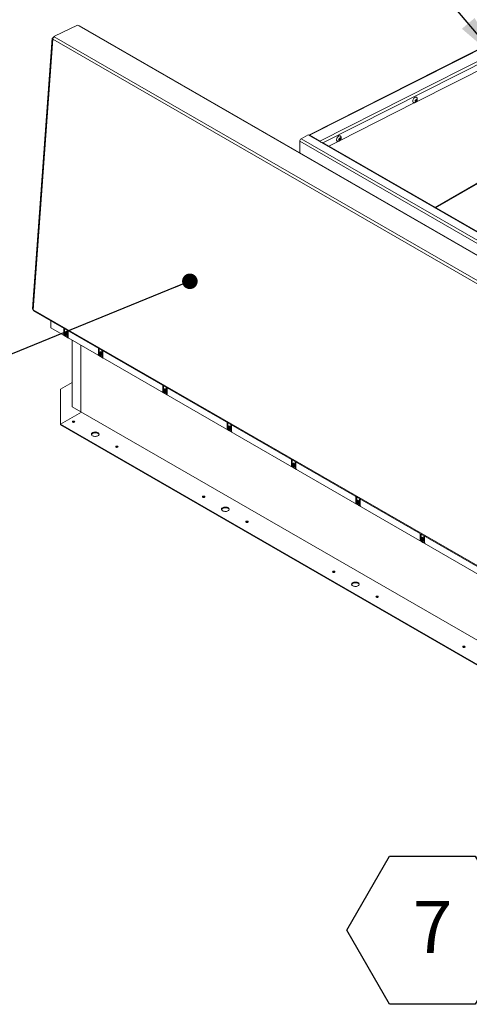
# Model space of a CAD drawing. Units: inches. Extents: x 0.1 to 10.8, y -1.1 to 8.4.
# Drawn here: x 7.6 to 8.3, y 2.5 to 4.1 of the extents above; entities that cross this region are included whole.
import ezdxf

# ---------------------------------------------------------------- set-up
doc = ezdxf.new("R2010")
doc.units = ezdxf.units.IN
doc.header["$MEASUREMENT"] = 0
doc.layers.add('FORMAT', color=7, linetype='Continuous')
doc.styles.add('SLDTEXTSTYLE1', font='TXT', dxfattribs={"width": 0.605})
doc.dimstyles.new('SLDDIMSTYLE0', dxfattribs={"dimtxt": 0, "dimasz": 0.080892, "dimexe": 0, "dimexo": 0.0625, "dimgap": 0, "dimtad": 0, "dimtih": 1, "dimtoh": 1, "dimdec": 0, "dimrnd": 1e-09, "dimzin": 0, "dimdsep": 46, "dimtxsty": 'Standard', "dimsah": 1, "dimcen": 0.09, "dimadec": 0, "dimazin": 0, "dimtfac": 0.080892, "dimtdec": 0, "dimtofl": 0, "dimtmove": 0, "dimatfit": 3, "dimfxl": 0, "dimfrac": 2, "dimtolj": 1, "dimtzin": 0, "dimarcsym": 0})
doc.dimstyles.new('SLDDIMSTYLE1', dxfattribs={"dimtxt": 0, "dimasz": 0.02489, "dimexe": 0, "dimexo": 0.0625, "dimgap": 0, "dimtad": 0, "dimtih": 1, "dimtoh": 1, "dimdec": 0, "dimrnd": 1e-09, "dimzin": 0, "dimdsep": 46, "dimtxsty": 'Standard', "dimblk1": 'DOT', "dimblk2": 'DOT', "dimsah": 1, "dimcen": 0.09, "dimadec": 0, "dimazin": 0, "dimtfac": 0.02489, "dimtdec": 0, "dimtofl": 0, "dimtmove": 0, "dimatfit": 3, "dimldrblk": 'DOT', "dimfxl": 0, "dimfrac": 2, "dimtolj": 1, "dimtzin": 0, "dimarcsym": 0})

# ---------------------------------------------------------------- blocks, each defined once
blk = doc.blocks.new('_DOT')
at = {"color": 0, "linetype": 'ByBlock', "lineweight": -2}
blk.add_line((-0.5, 0), (-1, 0), dxfattribs=at)
at = {"color": 0, "linetype": 'ByBlock', "const_width": 0.5}
blk.add_lwpolyline([(-0.25, 0, 1), (0.25, 0, 1)], format="xyb", close=True, dxfattribs=at)
blk = doc.blocks.new('SW_NOTE_25')
at = {"layer": 'FORMAT', "color": 0}
for p, q in [((-0.2052, -0.1198), (-0.1368, -0.0013)), ((-0.1368, -0.0013), (0, -0.0013)), ((0, -0.0013), (0.0684, -0.1198)), ((-0.1368, -0.2382), (-0.2052, -0.1198)), ((0.0684, -0.1198), (0, -0.2382)), ((0, -0.2382), (-0.1368, -0.2382))]:
    blk.add_line(p, q, dxfattribs=at)
at = {"layer": 'FORMAT', "color": 0, "insert": (-0.068, -0.0727), "char_height": 0.0833, "attachment_point": 2, "style": 'SLDTEXTSTYLE1'}
blk.add_mtext('7', dxfattribs=at)

msp = doc.modelspace()

# ---------------------------------------------------------------- linework, layer by layer
at = {"color": 7, "linetype": 'Continuous', "lineweight": 15}
for p, q in [((7.67608, 4.02399), (7.71316, 4.04165)), ((7.71316, 4.04165), (7.71518, 4.04048)), ((9.10273, 3.23947), (7.71518, 4.04048)), ((9.10352, 3.2395), (7.71597, 4.04051)), ((7.67273, 4.0207), (7.6413, 3.58769)), ((7.67362, 4.01945), (7.64219, 3.58645)), ((7.67454, 4.02217), (7.67362, 4.02172)), ((9.06358, 3.21704), (7.67362, 4.01945)), ((7.67461, 4.02315), (7.67454, 4.02217)), ((7.67473, 4.02206), (7.67454, 4.02217)), ((7.67461, 4.02315), (7.67607, 4.02384)), ((7.67461, 4.02315), (7.67538, 4.0227)), ((7.67597, 4.02307), (7.6769, 4.02351)), ((7.67597, 4.02307), (9.06592, 3.22067)), ((7.67608, 4.02399), (7.67601, 4.02309)), ((7.6769, 4.02351), (7.67608, 4.02399)), ((8.39673, 4.02488), (8.08257, 3.86571)), ((8.3743, 3.97962), (8.25382, 3.91857)), ((8.25252, 3.91791), (8.13204, 3.85687)), ((8.25223, 3.92009), (8.25333, 3.9211)), ((8.25333, 3.9199), (8.25223, 3.92009)), ((8.25252, 3.92036), (8.25333, 3.9199)), ((8.25286, 3.92061), (8.25376, 3.92053)), ((8.25286, 3.92061), (8.25423, 3.91982)), ((8.25313, 3.92242), (8.25423, 3.92222)), ((8.25423, 3.91982), (8.25313, 3.91881)), ((8.25376, 3.92173), (8.25417, 3.92223)), ((8.25376, 3.92053), (8.25376, 3.92173)), ((8.25376, 3.92173), (8.25513, 3.92094)), ((8.25376, 3.92053), (8.25493, 3.91985)), ((8.25423, 3.92222), (8.25493, 3.92346)), ((8.25493, 3.91985), (8.25423, 3.91982)), ((8.25442, 3.92255), (8.25513, 3.92214)), ((8.25513, 3.92214), (8.25583, 3.92217)), ((8.25583, 3.92217), (8.25513, 3.92094)), ((8.0705, 3.85987), (8.08159, 3.86627)), ((8.08159, 3.86627), (8.10326, 3.85377)), ((8.10035, 3.85609), (8.08406, 3.8655)), ((8.13135, 3.86071), (8.13244, 3.86052)), ((8.13198, 3.86003), (8.13238, 3.86053)), ((8.13244, 3.86052), (8.13315, 3.86175)), ((8.13263, 3.86085), (8.13334, 3.86044)), ((9.43657, 3.06605), (8.06825, 3.85597)), ((8.06825, 3.85597), (8.06825, 3.83715)), ((8.0705, 3.85987), (9.43882, 3.06995)), ((9.42825, 3.08886), (8.10326, 3.85377)), ((9.42984, 3.08902), (8.10485, 3.85392)), ((8.13073, 3.85621), (8.11484, 3.84816)), ((8.13045, 3.85839), (8.13154, 3.8594)), ((8.13154, 3.8582), (8.13045, 3.85839)), ((8.13074, 3.85866), (8.13154, 3.8582)), ((8.13108, 3.85891), (8.13198, 3.85883)), ((8.13108, 3.85891), (8.13244, 3.85812)), ((8.13244, 3.85812), (8.13135, 3.85711)), ((8.13198, 3.85883), (8.13198, 3.86003)), ((8.13198, 3.86003), (8.13334, 3.85924)), ((8.13198, 3.85883), (8.13315, 3.85815)), ((8.13315, 3.85815), (8.13244, 3.85812)), ((8.13334, 3.86044), (8.13405, 3.86047)), ((8.13405, 3.86047), (8.13334, 3.85924)), ((8.28556, 3.7496), (8.39928, 3.81525)), ((7.64219, 3.58645), (9.03215, 2.78404)), ((7.64282, 3.58482), (9.03278, 2.78242)), ((7.67017, 3.55742), (7.67017, 3.56903)), ((9.06428, 2.75262), (7.67017, 3.55742)), ((7.69016, 3.54604), (7.69871, 3.5411)), ((7.69056, 3.54613), (7.69165, 3.54676)), ((7.69097, 3.55703), (7.69097, 3.54703)), ((7.69206, 3.54766), (7.69097, 3.54703)), ((7.69137, 3.5466), (7.69225, 3.54609)), ((7.69206, 3.5564), (7.69206, 3.54766)), ((7.69221, 3.54647), (7.69221, 3.55631)), ((7.69381, 3.55071), (7.69381, 3.54615)), ((7.6949, 3.54678), (7.69381, 3.54615)), ((7.6949, 3.55057), (7.6949, 3.54678)), ((7.69506, 3.54543), (7.69506, 3.54999)), ((7.69665, 3.55375), (7.69665, 3.54391)), ((7.69774, 3.55312), (7.69774, 3.54454)), ((7.6979, 3.54303), (7.6979, 3.55302)), ((7.69527, 3.54311), (7.6936, 3.54407)), ((7.69625, 3.54301), (7.69733, 3.54364)), ((7.69774, 3.54454), (7.69665, 3.54391)), ((7.69691, 3.5434), (7.69791, 3.54282)), ((7.70434, 3.43107), (7.70434, 3.53769)), ((7.71821, 3.42307), (7.71821, 3.52969)), ((7.71839, 3.52959), (7.71839, 3.42317)), ((7.74561, 3.51403), (7.75417, 3.50909)), ((7.74602, 3.51412), (7.74711, 3.51475)), ((7.74643, 3.52501), (7.74643, 3.51502)), ((7.74751, 3.51564), (7.74643, 3.51502)), ((7.74683, 3.51458), (7.74771, 3.51407)), ((7.74751, 3.52438), (7.74751, 3.51564)), ((7.74767, 3.51446), (7.74767, 3.52429)), ((7.74927, 3.5187), (7.74927, 3.51414)), ((7.75036, 3.51476), (7.74927, 3.51414)), ((7.75036, 3.51855), (7.75036, 3.51476)), ((7.75052, 3.51342), (7.75052, 3.51798)), ((7.75211, 3.52173), (7.75211, 3.51189)), ((7.7532, 3.5211), (7.7532, 3.51252)), ((7.75336, 3.51101), (7.75336, 3.52101)), ((7.75072, 3.51109), (7.74906, 3.51205)), ((7.7517, 3.511), (7.75279, 3.51163)), ((7.7532, 3.51252), (7.75211, 3.51189)), ((7.75237, 3.51138), (7.75337, 3.51081)), ((7.70434, 3.46984), (7.6859, 3.45919)), ((7.6859, 3.45919), (7.6859, 3.40316)), ((7.84852, 3.45462), (7.85708, 3.44968)), ((7.84893, 3.45471), (7.85001, 3.45534)), ((7.84933, 3.46561), (7.84933, 3.45561)), ((7.85042, 3.45624), (7.84933, 3.45561)), ((7.84973, 3.45518), (7.85061, 3.45467)), ((7.85042, 3.46498), (7.85042, 3.45624)), ((7.85058, 3.45505), (7.85058, 3.46488)), ((7.85363, 3.45169), (7.85197, 3.45265)), ((7.85217, 3.45929), (7.85217, 3.45473)), ((7.85326, 3.45536), (7.85217, 3.45473)), ((7.85326, 3.45915), (7.85326, 3.45536)), ((7.85342, 3.45401), (7.85342, 3.45857)), ((7.85461, 3.45159), (7.8557, 3.45222)), ((7.85502, 3.46232), (7.85502, 3.45249)), ((7.8561, 3.45312), (7.85502, 3.45249)), ((7.85528, 3.45198), (7.85627, 3.4514)), ((7.8561, 3.4617), (7.8561, 3.45312)), ((7.85626, 3.45161), (7.85626, 3.4616)), ((7.6859, 3.40316), (7.71948, 3.42254)), ((7.70434, 3.43107), (7.71821, 3.42307)), ((7.71839, 3.42317), (7.71821, 3.42307)), ((7.71839, 3.42317), (9.05141, 2.65364)), ((7.708, 3.40666), (7.70819, 3.40654)), ((7.95224, 3.4062), (7.95224, 3.3962)), ((7.95332, 3.40557), (7.95332, 3.39683)), ((7.95348, 3.39564), (7.95348, 3.40548)), ((7.6859, 3.40191), (7.6859, 3.40316)), ((7.6859, 3.40316), (9.01693, 2.63478)), ((7.6859, 3.40191), (9.01693, 2.63352)), ((7.95142, 3.39522), (7.95998, 3.39028)), ((7.95183, 3.39531), (7.95292, 3.39594)), ((7.95332, 3.39683), (7.95224, 3.3962)), ((7.95264, 3.39577), (7.95352, 3.39526)), ((7.95653, 3.39228), (7.95487, 3.39324)), ((7.95508, 3.39989), (7.95508, 3.39532)), ((7.95617, 3.39595), (7.95508, 3.39532)), ((7.95617, 3.39974), (7.95617, 3.39595)), ((7.95633, 3.3946), (7.95633, 3.39917)), ((7.95751, 3.39219), (7.9586, 3.39281)), ((7.95792, 3.40292), (7.95792, 3.39308)), ((7.95901, 3.39371), (7.95792, 3.39308)), ((7.95818, 3.39257), (7.95918, 3.392)), ((7.95901, 3.40229), (7.95901, 3.39371)), ((7.95917, 3.3922), (7.95917, 3.4022)), ((7.77733, 3.36664), (7.77751, 3.36652)), ((8.05514, 3.34679), (8.05514, 3.3368)), ((8.05623, 3.34617), (8.05623, 3.33743)), ((8.05639, 3.33624), (8.05639, 3.34607)), ((8.06083, 3.34351), (8.06083, 3.33368)), ((8.06191, 3.34288), (8.06191, 3.33431)), ((8.06207, 3.3328), (8.06207, 3.34279)), ((8.05433, 3.33581), (8.06289, 3.33087)), ((8.05473, 3.3359), (8.05582, 3.33653)), ((8.05623, 3.33743), (8.05514, 3.3368)), ((8.05554, 3.33637), (8.05642, 3.33586)), ((8.05944, 3.33288), (8.05778, 3.33384)), ((8.05798, 3.34048), (8.05798, 3.33592)), ((8.05907, 3.33655), (8.05798, 3.33592)), ((8.05907, 3.34033), (8.05907, 3.33655)), ((8.05923, 3.3352), (8.05923, 3.33976)), ((8.06042, 3.33278), (8.06151, 3.33341)), ((8.06191, 3.33431), (8.06083, 3.33368)), ((8.06109, 3.33317), (8.06208, 3.33259)), ((7.91598, 3.2866), (7.91616, 3.28648)), ((8.15805, 3.28739), (8.15805, 3.27739)), ((8.15913, 3.27802), (8.15805, 3.27739)), ((8.15913, 3.28676), (8.15913, 3.27802)), ((8.15929, 3.27683), (8.15929, 3.28667)), ((8.16089, 3.28108), (8.16089, 3.27651)), ((8.16198, 3.28093), (8.16198, 3.27714)), ((8.16214, 3.27579), (8.16214, 3.28036)), ((8.16373, 3.28411), (8.16373, 3.27427)), ((8.16482, 3.28348), (8.16482, 3.2749)), ((8.16498, 3.27339), (8.16498, 3.28339)), ((8.15723, 3.2764), (8.16579, 3.27147)), ((8.15764, 3.2765), (8.15873, 3.27712)), ((8.15845, 3.27696), (8.15933, 3.27645)), ((8.16234, 3.27347), (8.16068, 3.27443)), ((8.16198, 3.27714), (8.16089, 3.27651)), ((8.16332, 3.27337), (8.16441, 3.274)), ((8.16482, 3.2749), (8.16373, 3.27427)), ((8.16399, 3.27376), (8.16499, 3.27318)), ((7.9853, 3.24658), (7.98548, 3.24646)), ((8.26014, 3.217), (8.26869, 3.21206)), ((8.26054, 3.21709), (8.26163, 3.21772)), ((8.26095, 3.22798), (8.26095, 3.21799)), ((8.26204, 3.21862), (8.26095, 3.21799)), ((8.26135, 3.21756), (8.26223, 3.21705)), ((8.26204, 3.22735), (8.26204, 3.21862)), ((8.2622, 3.21743), (8.2622, 3.22726)), ((8.26525, 3.21407), (8.26358, 3.21503)), ((8.26379, 3.22167), (8.26379, 3.21711)), ((8.26488, 3.21774), (8.26379, 3.21711)), ((8.26488, 3.22152), (8.26488, 3.21774)), ((8.26504, 3.21639), (8.26504, 3.22095)), ((8.26623, 3.21397), (8.26732, 3.2146)), ((8.26664, 3.2247), (8.26664, 3.21487)), ((8.26772, 3.21549), (8.26664, 3.21487)), ((8.26772, 3.22407), (8.26772, 3.21549)), ((8.26788, 3.21399), (8.26788, 3.22398)), ((8.2669, 3.21435), (8.26789, 3.21378)), ((8.12395, 3.16654), (8.12413, 3.16642)), ((8.19327, 3.12652), (8.19346, 3.1264)), ((8.33192, 3.04648), (8.33211, 3.04636))]:
    msp.add_line(p, q, dxfattribs=at)
at = {"color": 8, "linetype": 'Continuous', "lineweight": 15}
for p, q in [((7.67425, 4.02136), (7.67362, 4.02172)), ((8.39644, 4.02376), (8.08406, 3.8655)), ((8.10035, 3.85609), (8.39114, 4.00342)), ((8.38962, 3.9976), (8.1054, 3.8536)), ((8.08403, 3.86487), (8.08406, 3.8655)), ((8.10035, 3.85609), (8.10032, 3.85546)), ((8.28462, 3.75014), (8.39994, 3.81671)), ((7.69443, 3.55108), (7.69381, 3.55071)), ((7.74989, 3.51906), (7.74927, 3.5187)), ((7.8528, 3.45965), (7.85217, 3.45929)), ((7.9557, 3.40025), (7.95508, 3.39989)), ((8.05861, 3.34084), (8.05798, 3.34048)), ((8.16151, 3.28144), (8.16089, 3.28108)), ((8.26442, 3.22203), (8.26379, 3.22167))]:
    msp.add_line(p, q, dxfattribs=at)
at = {"color": 7, "linetype": 'Continuous', "lineweight": 15, "flags": 128}
for points in [[(7.71518, 4.04048), (7.71566, 4.0406), (7.71597, 4.04051)], [(8.25067, 3.91764), (8.25005, 3.91778), (8.24949, 3.91819), (8.24911, 3.91882), (8.24891, 3.91964), (8.24891, 3.9206), (8.24911, 3.92166), (8.24949, 3.92273), (8.25005, 3.92378), (8.25074, 3.92472), (8.25152, 3.92551), (8.25235, 3.92611)], [(8.12889, 3.85593), (8.12827, 3.85608), (8.12771, 3.85648), (8.12732, 3.85711), (8.12712, 3.85794), (8.12712, 3.8589), (8.12732, 3.85995), (8.12771, 3.86103), (8.12827, 3.86207), (8.12895, 3.86302), (8.12973, 3.86381), (8.13056, 3.86441)], [(7.69506, 3.54999), (7.69501, 3.5503), (7.69487, 3.55061), (7.69467, 3.55088), (7.69443, 3.55108), (7.69419, 3.55116), (7.69399, 3.55112), (7.69386, 3.55096), (7.69381, 3.55071)], [(7.69381, 3.54615), (7.69386, 3.54585), (7.69399, 3.54554), (7.69419, 3.54526), (7.69443, 3.54507), (7.69467, 3.54499), (7.69487, 3.54503), (7.69501, 3.54518), (7.69506, 3.54543)], [(7.6949, 3.54678), (7.69495, 3.54648), (7.69506, 3.54621)], [(7.75052, 3.51798), (7.75047, 3.51828), (7.75033, 3.51859), (7.75013, 3.51887), (7.74989, 3.51906), (7.74965, 3.51914), (7.74945, 3.5191), (7.74932, 3.51895), (7.74927, 3.5187)], [(7.74927, 3.51414), (7.74932, 3.51383), (7.74945, 3.51352), (7.74965, 3.51325), (7.74989, 3.51306), (7.75013, 3.51297), (7.75033, 3.51301), (7.75047, 3.51317), (7.75052, 3.51342)], [(7.75036, 3.51476), (7.7504, 3.51446), (7.75052, 3.51419)], [(7.85342, 3.45857), (7.85337, 3.45888), (7.85324, 3.45919), (7.85304, 3.45946), (7.8528, 3.45965), (7.85256, 3.45974), (7.85236, 3.4597), (7.85222, 3.45954), (7.85217, 3.45929)], [(7.85217, 3.45473), (7.85222, 3.45443), (7.85236, 3.45412), (7.85256, 3.45384), (7.8528, 3.45365), (7.85304, 3.45357), (7.85324, 3.45361), (7.85337, 3.45376), (7.85342, 3.45401)], [(7.85326, 3.45536), (7.85331, 3.45506), (7.85342, 3.45479)], [(7.7054, 3.40641), (7.70599, 3.40618), (7.7067, 3.4061), (7.70741, 3.40618), (7.708, 3.40641), (7.7084, 3.40676), (7.70854, 3.40716), (7.7084, 3.40757), (7.708, 3.40792), (7.70741, 3.40815), (7.7067, 3.40823), (7.70599, 3.40815), (7.7054, 3.40792), (7.705, 3.40757), (7.70486, 3.40716), (7.705, 3.40676), (7.7054, 3.40641)], [(7.73703, 3.38465), (7.73806, 3.38417), (7.73925, 3.38383), (7.74053, 3.38365), (7.74186, 3.38363), (7.74316, 3.38377), (7.74438, 3.38408), (7.74545, 3.38452), (7.74634, 3.38509), (7.74699, 3.38576), (7.74738, 3.38649), (7.74749, 3.38725), (7.74731, 3.38801), (7.74685, 3.38873), (7.74614, 3.38937), (7.7452, 3.38991), (7.74408, 3.39032), (7.74284, 3.39059), (7.74153, 3.39069), (7.74021, 3.39063), (7.73894, 3.3904), (7.73779, 3.39003), (7.7368, 3.38952), (7.73603, 3.3889), (7.7355, 3.38819), (7.73525, 3.38744), (7.73529, 3.38668), (7.73561, 3.38593), (7.7362, 3.38525), (7.73703, 3.38465)], [(7.73533, 3.38653), (7.73534, 3.38656), (7.73573, 3.3873), (7.73639, 3.38796), (7.73727, 3.38853), (7.73835, 3.38898), (7.73956, 3.38928), (7.74086, 3.38942), (7.74219, 3.3894), (7.74348, 3.38922), (7.74466, 3.38888), (7.74569, 3.3884)], [(7.95633, 3.39917), (7.95628, 3.39947), (7.95614, 3.39978), (7.95594, 3.40006), (7.9557, 3.40025), (7.95546, 3.40033), (7.95526, 3.40029), (7.95513, 3.40014), (7.95508, 3.39989)], [(7.95508, 3.39532), (7.95513, 3.39502), (7.95526, 3.39471), (7.95546, 3.39444), (7.9557, 3.39424), (7.95594, 3.39416), (7.95614, 3.3942), (7.95628, 3.39436), (7.95633, 3.3946)], [(7.95617, 3.39595), (7.95621, 3.39565), (7.95633, 3.39538)], [(7.77472, 3.36639), (7.77532, 3.36616), (7.77602, 3.36608), (7.77673, 3.36616), (7.77733, 3.36639), (7.77773, 3.36674), (7.77787, 3.36714), (7.77773, 3.36755), (7.77733, 3.3679), (7.77673, 3.36813), (7.77602, 3.36821), (7.77532, 3.36813), (7.77472, 3.3679), (7.77432, 3.36755), (7.77418, 3.36714), (7.77432, 3.36674), (7.77472, 3.36639)], [(8.05923, 3.33976), (8.05918, 3.34006), (8.05905, 3.34038), (8.05885, 3.34065), (8.05861, 3.34084), (8.05837, 3.34093), (8.05817, 3.34089), (8.05803, 3.34073), (8.05798, 3.34048)], [(8.05798, 3.33592), (8.05803, 3.33562), (8.05817, 3.3353), (8.05837, 3.33503), (8.05861, 3.33484), (8.05885, 3.33476), (8.05905, 3.33479), (8.05918, 3.33495), (8.05923, 3.3352)], [(8.05907, 3.33655), (8.05912, 3.33624), (8.05923, 3.33597)], [(7.91337, 3.28635), (7.91397, 3.28612), (7.91467, 3.28604), (7.91538, 3.28612), (7.91598, 3.28635), (7.91638, 3.2867), (7.91652, 3.2871), (7.91638, 3.28751), (7.91598, 3.28786), (7.91538, 3.28809), (7.91467, 3.28817), (7.91397, 3.28809), (7.91337, 3.28786), (7.91297, 3.28751), (7.91283, 3.2871), (7.91297, 3.2867), (7.91337, 3.28635)], [(8.16214, 3.28036), (8.16209, 3.28066), (8.16195, 3.28097), (8.16175, 3.28124), (8.16151, 3.28144), (8.16127, 3.28152), (8.16107, 3.28148), (8.16094, 3.28132), (8.16089, 3.28108)], [(7.945, 3.26459), (7.94603, 3.26411), (7.94722, 3.26377), (7.94851, 3.26359), (7.94983, 3.26357), (7.95113, 3.26371), (7.95235, 3.26402), (7.95343, 3.26446), (7.95431, 3.26503), (7.95496, 3.2657), (7.95535, 3.26643), (7.95546, 3.26719), (7.95528, 3.26795), (7.95482, 3.26867), (7.95411, 3.26931), (7.95317, 3.26985), (7.95206, 3.27026), (7.95081, 3.27053), (7.9495, 3.27063), (7.94818, 3.27057), (7.94691, 3.27034), (7.94576, 3.26997), (7.94477, 3.26946), (7.944, 3.26884), (7.94348, 3.26813), (7.94323, 3.26738), (7.94326, 3.26662), (7.94358, 3.26587), (7.94417, 3.26519), (7.945, 3.26459)], [(7.9433, 3.26647), (7.94332, 3.2665), (7.94371, 3.26724), (7.94436, 3.2679), (7.94524, 3.26847), (7.94632, 3.26892), (7.94754, 3.26922), (7.94884, 3.26936), (7.95016, 3.26934), (7.95145, 3.26916), (7.95263, 3.26882), (7.95367, 3.26834)], [(8.16089, 3.27651), (8.16094, 3.27621), (8.16107, 3.2759), (8.16127, 3.27563), (8.16151, 3.27543), (8.16175, 3.27535), (8.16195, 3.27539), (8.16209, 3.27554), (8.16214, 3.27579)], [(8.16198, 3.27714), (8.16202, 3.27684), (8.16214, 3.27657)], [(7.98269, 3.24633), (7.98329, 3.2461), (7.984, 3.24602), (7.9847, 3.2461), (7.9853, 3.24633), (7.9857, 3.24668), (7.98584, 3.24708), (7.9857, 3.24749), (7.9853, 3.24784), (7.9847, 3.24807), (7.984, 3.24815), (7.98329, 3.24807), (7.98269, 3.24784), (7.98229, 3.24749), (7.98215, 3.24708), (7.98229, 3.24668), (7.98269, 3.24633)], [(8.26504, 3.22095), (8.26499, 3.22125), (8.26486, 3.22156), (8.26466, 3.22184), (8.26442, 3.22203), (8.26418, 3.22211), (8.26398, 3.22207), (8.26384, 3.22192), (8.26379, 3.22167)], [(8.26379, 3.21711), (8.26384, 3.2168), (8.26398, 3.21649), (8.26418, 3.21622), (8.26442, 3.21603), (8.26466, 3.21594), (8.26486, 3.21598), (8.26499, 3.21614), (8.26504, 3.21639)], [(8.26488, 3.21774), (8.26493, 3.21743), (8.26504, 3.21716)], [(8.12134, 3.16629), (8.12194, 3.16606), (8.12265, 3.16598), (8.12335, 3.16606), (8.12395, 3.16629), (8.12435, 3.16664), (8.12449, 3.16704), (8.12435, 3.16745), (8.12395, 3.1678), (8.12335, 3.16803), (8.12265, 3.16811), (8.12194, 3.16803), (8.12134, 3.1678), (8.12094, 3.16745), (8.1208, 3.16704), (8.12094, 3.16664), (8.12134, 3.16629)], [(8.15297, 3.14453), (8.15401, 3.14405), (8.15519, 3.14371), (8.15648, 3.14353), (8.1578, 3.14351), (8.15911, 3.14365), (8.16032, 3.14396), (8.1614, 3.1444), (8.16228, 3.14497), (8.16294, 3.14564), (8.16332, 3.14637), (8.16343, 3.14713), (8.16325, 3.14789), (8.1628, 3.14861), (8.16208, 3.14925), (8.16115, 3.14979), (8.16003, 3.1502), (8.15879, 3.15047), (8.15747, 3.15057), (8.15615, 3.15051), (8.15489, 3.15028), (8.15373, 3.14991), (8.15275, 3.1494), (8.15197, 3.14878), (8.15145, 3.14807), (8.1512, 3.14732), (8.15124, 3.14656), (8.15156, 3.14581), (8.15214, 3.14513), (8.15297, 3.14453)], [(8.15128, 3.14641), (8.15129, 3.14644), (8.15168, 3.14718), (8.15233, 3.14784), (8.15322, 3.14841), (8.15429, 3.14886), (8.15551, 3.14916), (8.15681, 3.1493), (8.15813, 3.14928), (8.15942, 3.1491), (8.16061, 3.14876), (8.16164, 3.14828)], [(8.19067, 3.12627), (8.19126, 3.12604), (8.19197, 3.12596), (8.19267, 3.12604), (8.19327, 3.12627), (8.19367, 3.12662), (8.19381, 3.12702), (8.19367, 3.12743), (8.19327, 3.12778), (8.19267, 3.12801), (8.19197, 3.12809), (8.19126, 3.12801), (8.19067, 3.12778), (8.19027, 3.12743), (8.19013, 3.12702), (8.19027, 3.12662), (8.19067, 3.12627)], [(8.32931, 3.04623), (8.32991, 3.046), (8.33062, 3.04592), (8.33132, 3.046), (8.33192, 3.04623), (8.33232, 3.04658), (8.33246, 3.04698), (8.33232, 3.04739), (8.33192, 3.04774), (8.33132, 3.04797), (8.33062, 3.04805), (8.32991, 3.04797), (8.32931, 3.04774), (8.32891, 3.04739), (8.32877, 3.04698), (8.32891, 3.04658), (8.32931, 3.04623)]]:
    msp.add_lwpolyline(points, dxfattribs=at)
at = {"color": 7, "linetype": 'Continuous', "lineweight": 15}
for centre, radius, start, end in [((7.67395, 4.02059), 0.00118, 106.45026, 253.9644), ((7.67827, 4.01901), 0.00467, 119.56927, 174.64704), ((8.25371, 3.92451), 0.00211, 37.2082, 130.42822), ((8.08311, 3.86411), 0.00168, 55.57093, 108.47252), ((8.13193, 3.8628), 0.00211, 37.20801, 130.42842), ((8.07314, 3.85574), 0.0049, 122.60531, 177.39469), ((8.09812, 3.85252), 0.00421, 29.99174, 58.0738), ((8.10419, 3.85246), 0.0016, 65.69382, 125.61735), ((7.64269, 3.58775), 0.00139, 182.22918, 249.14558), ((7.64381, 3.58614), 0.00164, 169.12171, 233.02762), ((7.69014, 3.54688), 0.000839, 270.97609, 10.242), ((7.69108, 3.54756), 0.000977, 305.37413, 5.93746), ((7.69523, 3.54661), 0.00301, 182.60474, 237.39526), ((7.69581, 3.54377), 0.000856, 230.79519, 9.21556), ((7.69693, 3.54436), 0.000824, 298.95227, 12.35886), ((7.70094, 3.54318), 0.00305, 182.80133, 222.91111), ((7.7456, 3.51487), 0.000839, 270.98324, 10.23486), ((7.74654, 3.51554), 0.000977, 305.37413, 5.93746), ((7.75068, 3.51459), 0.00301, 182.60647, 237.39353), ((7.75127, 3.51176), 0.000856, 230.79719, 9.21357), ((7.75221, 3.51243), 0.00099, 305.79569, 5.51545), ((7.7564, 3.51116), 0.00305, 182.80733, 222.9051), ((7.84851, 3.45546), 0.000839, 270.98584, 10.23226), ((7.84945, 3.45614), 0.000977, 305.38182, 5.92977), ((7.85359, 3.45519), 0.00301, 182.60611, 237.39389), ((7.85417, 3.45235), 0.000856, 230.7946, 9.21615), ((7.85512, 3.45302), 0.00099, 305.7976, 5.51788), ((7.85931, 3.45176), 0.00305, 182.80433, 222.9081), ((7.70671, 3.4043), 0.00269, 61.30076, 123.78715), ((7.74415, 3.38529), 0.00347, 20.83975, 63.52858), ((7.95141, 3.39606), 0.000839, 270.98227, 10.23583), ((7.95235, 3.39673), 0.000977, 305.37688, 5.93471), ((7.95649, 3.39578), 0.00301, 182.60525, 237.39475), ((7.95708, 3.39295), 0.000856, 230.79619, 9.21456), ((7.95816, 3.39356), 0.000866, 300.97278, 10.33836), ((7.96221, 3.39235), 0.00305, 182.80433, 222.9081), ((7.77603, 3.36428), 0.00269, 61.29899, 123.78726), ((8.05431, 3.33665), 0.000839, 270.98227, 10.23583), ((8.05526, 3.33733), 0.000977, 305.38182, 5.92977), ((8.0594, 3.33638), 0.00301, 182.60431, 237.39569), ((8.05998, 3.33354), 0.000856, 230.79798, 9.21278), ((8.06093, 3.33421), 0.00099, 305.79949, 5.51165), ((8.06512, 3.33295), 0.00305, 182.8052, 222.90723), ((7.91468, 3.28424), 0.00269, 61.30254, 123.7837), ((8.15816, 3.27792), 0.000977, 305.37935, 5.93224), ((7.95212, 3.26523), 0.00347, 20.84025, 63.52861), ((8.15722, 3.27724), 0.000839, 270.98318, 10.23492), ((8.1623, 3.27697), 0.00301, 182.60565, 237.39473), ((8.16289, 3.27413), 0.000856, 230.79605, 9.21354), ((8.16392, 3.27477), 0.000907, 302.76406, 8.54708), ((8.16802, 3.27354), 0.00305, 182.80477, 222.90767), ((7.98401, 3.24422), 0.00269, 61.29952, 123.78672), ((8.26012, 3.21784), 0.000839, 270.98207, 10.23602), ((8.26107, 3.21852), 0.000977, 305.38147, 5.93121), ((8.26521, 3.21756), 0.00301, 182.60543, 237.39476), ((8.26579, 3.21473), 0.000856, 230.79617, 9.214), ((8.26679, 3.21538), 0.00094, 304.0574, 7.25482), ((8.27093, 3.21413), 0.00305, 182.80423, 222.90821), ((8.12266, 3.16418), 0.00269, 61.30103, 123.78521), ((8.16009, 3.14517), 0.00347, 20.84023, 63.52837), ((8.19198, 3.12416), 0.00269, 61.30103, 123.78521), ((8.33063, 3.04412), 0.00269, 61.30125, 123.7852)]:
    msp.add_arc(centre, radius, start, end, dxfattribs=at)
for points, knots in [([(8.25068, 3.91766), (8.25087, 3.91765), (8.25136, 3.91761), (8.25215, 3.91775), (8.25303, 3.91807), (8.25384, 3.91855), (8.25458, 3.9192), (8.25524, 3.92002), (8.25576, 3.92098), (8.25609, 3.92202), (8.25621, 3.92307), (8.25611, 3.92408), (8.25585, 3.92499), (8.25554, 3.92551), (8.2554, 3.92574)], [0, 0, 0, 0, 0.0478069, 0.1293705, 0.2099993, 0.291748, 0.3770508, 0.4681592, 0.5663002, 0.6611565, 0.7528303, 0.8411868, 0.9281505, 1, 1, 1, 1]), ([(8.25333, 3.9211), (8.25331, 3.92137), (8.25328, 3.92179), (8.25317, 3.92224), (8.25313, 3.92242)], [0, 0, 0, 0, 0.6212362, 1, 1, 1, 1]), ([(8.25313, 3.91881), (8.25315, 3.91887), (8.25319, 3.91899), (8.25328, 3.91934), (8.25331, 3.91966), (8.25333, 3.9199)], [0, 0, 0, 0, 0.1766573, 0.3788704, 1, 1, 1, 1]), ([(8.25493, 3.92346), (8.25495, 3.92338), (8.25499, 3.9232), (8.25508, 3.92276), (8.25511, 3.92241), (8.25513, 3.92214)], [0, 0, 0, 0, 0.1766573, 0.3788704, 1, 1, 1, 1]), ([(8.25513, 3.92094), (8.25511, 3.9207), (8.25508, 3.92031), (8.25497, 3.91998), (8.25493, 3.91985)], [0, 0, 0, 0, 0.6212362, 1, 1, 1, 1]), ([(8.1289, 3.85596), (8.12908, 3.85594), (8.12957, 3.8559), (8.13037, 3.85605), (8.13124, 3.85636), (8.13205, 3.85685), (8.1328, 3.85749), (8.13346, 3.85832), (8.13398, 3.85928), (8.13431, 3.86032), (8.13442, 3.86136), (8.13433, 3.86238), (8.13407, 3.86329), (8.13376, 3.86381), (8.13361, 3.86404)], [0, 0, 0, 0, 0.047808, 0.1293716, 0.2099991, 0.2917485, 0.3770526, 0.4681591, 0.5662998, 0.6611565, 0.7528301, 0.8411865, 0.9281505, 1, 1, 1, 1]), ([(8.13154, 3.8594), (8.13152, 3.85967), (8.13149, 3.86009), (8.13139, 3.86054), (8.13135, 3.86071)], [0, 0, 0, 0, 0.62122701, 1, 1, 1, 1]), ([(8.13315, 3.86175), (8.13317, 3.86167), (8.13321, 3.8615), (8.1333, 3.86106), (8.13332, 3.86071), (8.13334, 3.86044)], [0, 0, 0, 0, 0.1766547, 0.3788796, 1, 1, 1, 1]), ([(8.13135, 3.85711), (8.13137, 3.85717), (8.13141, 3.85729), (8.1315, 3.85764), (8.13152, 3.85796), (8.13154, 3.8582)], [0, 0, 0, 0, 0.1766574, 0.3788854, 1, 1, 1, 1]), ([(8.13334, 3.85924), (8.13333, 3.859), (8.13329, 3.85861), (8.13319, 3.85828), (8.13315, 3.85815)], [0, 0, 0, 0, 0.6212212, 1, 1, 1, 1])]:
    msp.add_open_spline(points, degree=3, knots=knots, dxfattribs=at)

# ---------------------------------------------------------------- block references
at = {"layer": 'FORMAT'}
msp.add_blockref('SW_NOTE_25', (8.34869, 2.71302), dxfattribs=at)

# ---------------------------------------------------------------- leaders
at = {"layer": 'FORMAT', "color": 7}
msp.add_leader([(8.38971, 3.98264), (7.86107, 4.61111)], dimstyle='SLDDIMSTYLE0', dxfattribs=at)
at = {"layer": 'FORMAT'}
msp.add_leader([(7.89264, 3.63183), (7.42433, 3.44058)], dimstyle='SLDDIMSTYLE1', dxfattribs=at)

doc.saveas('drawing.dxf')
